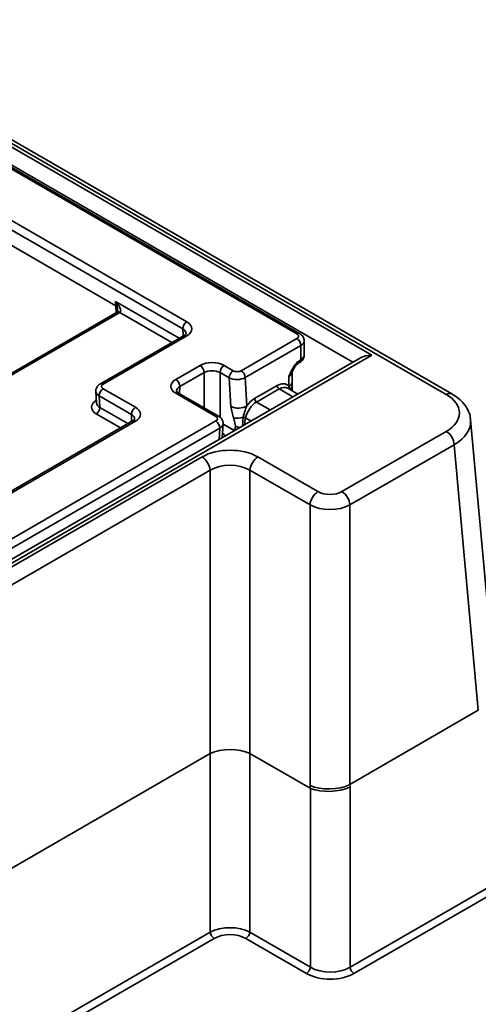
# Model space of a CAD drawing. Units: millimetres. Extents: x 8 to 415, y 1 to 291.
# Drawn here: x 372 to 380, y 228 to 245 of the extents above; entities that cross this region are included whole.
import ezdxf

# ---------------------------------------------------------------- set-up
doc = ezdxf.new("R2010")
doc.units = ezdxf.units.MM

msp = doc.modelspace()

# ---------------------------------------------------------------- linework, layer by layer
at = {"color": 7, "linetype": 'Continuous', "lineweight": 35}
for p, q in [((379.701421, 238.345835), (347.449885, 256.96425)), ((379.801413, 238.355736), (347.549877, 256.974152)), ((348.087056, 256.530768), (378.384065, 239.040677)), ((377.108944, 239.42136), (369.784038, 243.649938)), ((370.378382, 242.362628), (375.112219, 239.629842)), ((375.041552, 239.504543), (370.307715, 242.237328)), ((373.856539, 239.915575), (370.319217, 241.957627)), ((373.856539, 239.915575), (373.85194, 239.991628)), ((373.879744, 239.801723), (371.00086, 238.139779)), ((373.92474, 239.797268), (371.040174, 238.132043)), ((375.062223, 239.390019), (373.581729, 238.535348)), ((375.112219, 239.385069), (373.631725, 238.530397)), ((376.074282, 238.766183), (377.058949, 239.334619)), ((377.188281, 239.040345), (377.188281, 239.29386)), ((377.129616, 239.215019), (376.14495, 238.646583)), ((377.129616, 238.961504), (377.129616, 239.215019)), ((378.384065, 239.040677), (315.630855, 202.81402)), ((378.184081, 238.992855), (315.680851, 202.910508)), ((377.114351, 238.952692), (377.129616, 238.961504)), ((374.916605, 238.611988), (375.346152, 238.859961)), ((375.770158, 238.859961), (375.932602, 238.766183)), ((377.09368, 238.904033), (377.108944, 238.912845)), ((375.41682, 238.734661), (374.987272, 238.486689)), ((375.861935, 238.640884), (375.69949, 238.734661)), ((375.892534, 238.134958), (375.861935, 238.640884)), ((376.14495, 238.646583), (376.175204, 238.146356)), ((376.917484, 238.494775), (376.917484, 238.664134)), ((376.976149, 238.570667), (376.976149, 238.748874)), ((373.631725, 238.448806), (374.203239, 238.118878)), ((376.309572, 238.272416), (376.709572, 238.503331)), ((376.744906, 238.443531), (376.344906, 238.212616)), ((377.076572, 238.353503), (376.897424, 238.456923)), ((376.943071, 238.437572), (376.917484, 238.494775)), ((376.978987, 238.49904), (376.979095, 238.496533)), ((373.502686, 238.399899), (373.515064, 238.195246)), ((374.132571, 237.993579), (373.561057, 238.323507)), ((373.561057, 238.323507), (373.57357, 238.116621)), ((375.623884, 237.958912), (374.916605, 238.367215)), ((375.67388, 237.963862), (374.966601, 238.372166)), ((375.972186, 237.786456), (375.941589, 237.928876)), ((380.559839, 233.203661), (380.13369, 237.898591)), ((317.308227, 204.212408), (375.623884, 237.877321)), ((375.694551, 237.752021), (317.378894, 204.087109)), ((374.153243, 237.878459), (371.565699, 236.384702)), ((374.203239, 237.873508), (371.615695, 236.379751)), ((375.738107, 237.583451), (375.752922, 237.828413)), ((375.963469, 237.701684), (375.972186, 237.786456)), ((377.856162, 236.628358), (379.701421, 237.693603)), ((379.842648, 237.457313), (377.997389, 236.392068)), ((380.268993, 232.760231), (379.842648, 237.457313)), ((315.488658, 202.666281), (375.381481, 237.241672)), ((376.370074, 237.241672), (377.432479, 236.628358)), ((375.522708, 237.005381), (315.629886, 202.429991)), ((375.522708, 231.996222), (375.522708, 237.005381)), ((376.228846, 237.005381), (376.228846, 231.996222)), ((377.291252, 236.392068), (376.228846, 237.005381)), ((377.291252, 231.430128), (377.291252, 236.392068)), ((377.997389, 236.392068), (377.997389, 231.448862)), ((377.997389, 231.448862), (380.268993, 232.760231)), ((375.522708, 231.996222), (362.847264, 224.678844)), ((375.525665, 228.836031), (375.525665, 231.997746)), ((376.22589, 231.997746), (376.22589, 228.836031)), ((376.228846, 231.996222), (377.294676, 231.380932)), ((377.294676, 231.380932), (377.291252, 231.430128)), ((377.298991, 228.216543), (377.298991, 231.378827)), ((377.995777, 231.447986), (377.999216, 231.398573)), ((377.999216, 231.398573), (377.999216, 228.216543)), ((377.999216, 228.216543), (380.960193, 229.925879)), ((381.030215, 229.815166), (378.069239, 228.10583)), ((377.228968, 228.10583), (376.155867, 228.725318)), ((376.22589, 228.836031), (377.298991, 228.216543))]:
    msp.add_line(p, q, dxfattribs=at)
at = {"color": 8, "linetype": 'Continuous', "lineweight": 35}
for p, q in [((378.050224, 238.915581), (348.087056, 256.212949)), ((377.058949, 239.416409), (369.799184, 243.607382)), ((373.85194, 239.991628), (374.978146, 239.341483)), ((373.863976, 239.792621), (373.856539, 239.915575)), ((374.848674, 239.26674), (373.927184, 239.798705)), ((375.048942, 239.382352), (375.041552, 239.504543)), ((375.41682, 238.11226), (375.41682, 238.734661)), ((375.69949, 238.734661), (375.69949, 237.943295)), ((374.987272, 238.486689), (374.979882, 238.364499)), ((376.988714, 238.302784), (376.744906, 238.443531)), ((376.939889, 238.432408), (376.943071, 238.437572)), ((376.94495, 238.429487), (376.943071, 238.437572)), ((373.509969, 238.240466), (373.512249, 238.241782)), ((373.512411, 238.23911), (373.509969, 238.240466)), ((373.57357, 238.116621), (374.069683, 237.830221)), ((376.344906, 238.212616), (376.588714, 238.071869)), ((373.940211, 237.755478), (373.509969, 238.003851)), ((374.132571, 237.866525), (374.132571, 237.993579)), ((376.247269, 237.874757), (376.150667, 237.930524)), ((375.682247, 237.548577), (375.694551, 237.752021)), ((375.75262, 237.823405), (375.955467, 237.706304)), ((363.349073, 221.806635), (375.525665, 228.836031)), ((375.595687, 228.725318), (363.431136, 221.702872))]:
    msp.add_line(p, q, dxfattribs=at)
for centre, radius, start, end in [((373.898396, 239.76066), 0.045101, 54.2600443, 114.4294973), ((373.900816, 239.760512), 0.046411, 55.3790797, 115.086226), ((375.082948, 239.344394), 0.050112, 54.2600443, 114.4294973), ((377.088217, 239.375741), 0.050105, 65.5438132, 125.7423149), ((377.06439, 238.945278), 0.050508, 304.4724464, 8.4405634), ((377.079337, 238.954144), 0.050815, 305.6373382, 8.3284799), ((373.602456, 238.489729), 0.050105, 54.2576824, 114.4562175), ((376.882846, 238.582171), 0.09401, 291.6204659, 352.9710097), ((376.904733, 238.501481), 0.074527, 300.9584368, 356.1926666), ((374.945876, 238.32654), 0.050112, 65.5705027, 125.7399557), ((379.759529, 238.268841), 0.096461, 64.2524875, 127.0424844), ((375.653152, 237.918244), 0.050105, 65.5432506, 125.7423646), ((374.174194, 237.835121), 0.048137, 52.8882831, 115.8012585)]:
    msp.add_arc(centre, radius, start, end, dxfattribs=at)
at = {"color": 7, "linetype": 'Continuous', "lineweight": 35}
for centre, radius, start, end in [((375.194327, 239.500956), 0.152818, 122.4996748, 178.6551652), ((376.975525, 239.20465), 0.154439, 3.8499399, 57.3049026), ((375.264044, 238.731075), 0.152818, 1.3448348, 57.5003252), ((375.852266, 238.731075), 0.152818, 122.4996748, 178.6551652), ((374.834496, 238.483103), 0.152818, 1.3448348, 57.5003252), ((376.014711, 238.637297), 0.152818, 122.4996748, 178.6551652), ((375.990859, 238.636214), 0.154439, 3.8499399, 57.3049026), ((373.713833, 238.31992), 0.152818, 122.4996748, 178.6551652), ((376.786617, 238.508516), 0.07722, 183.8499399, 237.3049026), ((376.386617, 238.277601), 0.07722, 183.8499399, 237.3049026), ((373.436071, 238.119849), 0.137536, 302.4996748, 358.6551652), ((374.285347, 237.989992), 0.152818, 122.4996748, 178.6551652), ((376.022876, 238.413258), 0.307312, 244.903884, 299.714543), ((375.995195, 238.300798), 0.375765, 261.7982895, 287.8620045), ((376.09126, 237.811615), 0.132923, 63.4531559, 81.6983507), ((375.541775, 237.748435), 0.152818, 1.3448348, 57.5003252), ((379.53403, 237.433206), 0.309559, 4.4664914, 57.2659196), ((375.21409, 236.981274), 0.309559, 4.4664914, 57.2659196), ((376.537465, 236.981274), 0.309559, 122.7340804, 175.5335086), ((377.59987, 236.367961), 0.309559, 122.7340804, 175.5335086), ((377.688771, 236.367961), 0.309559, 4.4664914, 57.2659196), ((375.680404, 228.856399), 0.156074, 187.4985126, 237.1255648), ((376.07115, 228.856399), 0.156074, 302.8744352, 352.5014874), ((377.144251, 228.236911), 0.156074, 302.8744352, 352.5014874), ((378.153956, 228.236911), 0.156074, 187.4985126, 237.1255648)]:
    msp.add_arc(centre, radius, start, end, dxfattribs=at)
for centre, major_axis, ratio, start_param, end_param in [((373.790144, 239.874779), (0.190232, 0), 0.576585018, 5.498396131, 5.516748303), ((374.899699, 239.507455), (0.300366, 0), 0.576585018, 5.498396131, 7.067974483), ((376.988281, 239.375514), (0.1, 0), 0.577991263, 5.497178156, 7.069192458), ((378.384065, 238.877369), (0.282843, 0), 0.577381545, 1.570796327, 2.356113226), ((375.558155, 238.737276), (0.3, 0), 0.577991263, 0.786007151, 2.355585503), ((375.558155, 238.655622), (0.2, 0), 0.55855632, 0.786007151, 2.355585503), ((375.129125, 238.489602), (0.300366, 0), 0.576585018, 2.356803478, 3.926381829), ((376.003442, 238.725325), (0.19997, 0.006038), 0.576936472, 3.90896322, 5.480977522), ((376.003442, 238.806979), (0.100122, 0), 0.576585018, 3.926381829, 5.498396131), ((373.702565, 238.489602), (0.100122, 0), 0.576585018, 2.356803478, 3.926381829), ((376.718214, 238.212553), (0.165454, 0.308549), 0.597163425, 6.079739932, 7.049784049), ((376.318214, 237.981638), (0.165454, 0.308549), 0.597163425, 0.766598742, 1.347350345), ((379.133407, 238.019719), (0.802194, 0), 0.57570865, 5.499156672, 7.067213943), ((373.715405, 238.122158), (0.290353, 0), 0.576585018, 2.356803478, 3.926381829), ((373.991236, 237.996193), (0.3, 0), 0.577991263, 5.497178156, 7.069192458), ((376.353548, 237.962665), (0.140393, 0.265269), 0.60038106, 0.763227073, 1.99418649), ((375.553044, 237.918116), (0.100122, 0), 0.576585018, 5.498396131, 7.067974483), ((375.875777, 236.954753), (0.7, 0), 0.578871105, 0.786767691, 2.354824962), ((375.875777, 236.791445), (0.5, 0), 0.604277299, 0.786767691, 2.354824962), ((377.644321, 236.751323), (0.3, 0), 0.578871105, 3.928360345, 5.496417616), ((377.644321, 236.588015), (0.5, 0), 0.55346491, 3.928360345, 5.496417616), ((375.875777, 226.909422), (-0.340337, 5.090846), 0.071951393, 0.027031403, 0.035347057), ((375.875777, 231.832501), (0.5, 0), 0.462921622, 0.795083345, 2.346509309), ((375.875777, 226.909422), (0.340337, 5.090846), 0.071951393, 6.24783825, 6.256153904), ((377.644321, 231.612583), (0.499928, 0.017378), 0.488520732, 3.911380261, 5.474892766), ((377.292076, 236.673056), (-0.016567, 5.296136), 0.067340298, 3.102456557, 3.114543099), ((377.649104, 231.543869), (0.499943, 0.017379), 0.434267344, 3.921581358, 5.473007322), ((377.644321, 236.535662), (-0.340337, 5.090846), 0.071951393, 3.172394945, 3.17693971), ((375.875777, 228.638892), (0.5, 0), 0.552270677, 0.795083345, 2.346509309), ((375.875777, 228.557238), (0.4, 0), 0.588579703, 0.795083345, 2.346509309), ((377.649104, 228.439604), (0.5, 0), 0.624888728, 3.936675999, 5.488101962), ((377.649104, 228.35795), (0.6, 0), 0.588579703, 3.936675999, 5.488101962)]:
    msp.add_ellipse(centre, major_axis=major_axis, ratio=ratio, start_param=start_param, end_param=end_param, dxfattribs=at)
at = {"color": 8, "linetype": 'Continuous', "lineweight": 35}
for centre, major_axis, ratio, start_param, end_param in [((374.899699, 239.425801), (0.200457, -0.006023), 0.575537037, 0.055143165, 0.802081455), ((376.988281, 239.29386), (0.2, 0), 0.557150075, 5.497178156, 6.303179819), ((376.988281, 239.040345), (0.2, 0), 0.557150075, 5.497178156, 6.283185307), ((376.776149, 238.748874), (0.2, 0), 0.59883245, 5.497178156, 6.275249092), ((375.129125, 238.407948), (0.200457, 0.006023), 0.575537037, 2.339511199, 3.076552069), ((376.753548, 238.19358), (0.140393, 0.265269), 0.60038106, 6.261095481, 7.04641238), ((373.702565, 238.407948), (0.19997, 0.006038), 0.576936472, 3.170451101, 3.90896322), ((373.715405, 238.195647), (0.200439, -0.005422), 0.575672842, 3.19202279, 3.941953497), ((373.991236, 237.914539), (0.2, 0), 0.55855632, 6.274019131, 7.069192458), ((376.556017, 237.995043), (0.282216, 0.529738), 0.59877528, 1.995881585, 2.221495894), ((379.133407, 237.856411), (1.001593, 0.018071), 0.57621309, 5.488760672, 6.324997754), ((375.553044, 237.836462), (0.19997, -0.006038), 0.576936472, 5.515814741, 6.253531683), ((376.124185, 238.11555), (0.319938, 0.507949), 0.549932424, 2.882312495, 3.108294395)]:
    msp.add_ellipse(centre, major_axis=major_axis, ratio=ratio, start_param=start_param, end_param=end_param, dxfattribs=at)
at = {"color": 7, "linetype": 'Continuous', "lineweight": 35}
for points, knots in [([(373.85194, 239.991628), (373.852131, 239.991419), (373.868841, 239.973136), (373.898862, 239.93564), (373.929149, 239.883091), (373.942116, 239.841407), (373.941031, 239.818312), (373.935481, 239.805592), (373.930376, 239.801354), (373.927184, 239.798705)], [0, 0, 0, 0, 0.003498395, 0.306657913, 0.599883462, 0.78670337, 0.900178217, 0.937596665, 1, 1, 1, 1]), ([(373.886355, 239.850341), (373.887001, 239.844935), (373.888645, 239.831168), (373.885866, 239.814626), (373.881548, 239.803081), (373.879533, 239.801452), (373.880707, 239.8022), (373.881213, 239.802522)], [0, 0, 0, 0, 0.175025756, 0.445690637, 0.635607885, 0.842938406, 1, 1, 1, 1]), ([(375.100021, 239.4259), (375.100036, 239.425866), (375.10103, 239.42357), (375.101688, 239.425791), (375.085775, 239.404677), (375.067927, 239.393569), (375.062223, 239.390019)], [0, 0, 0, 0, 0.007342928, 0.494929385, 0.838585681, 1, 1, 1, 1]), ([(377.188277, 239.294578), (377.187266, 239.306485), (377.185186, 239.330996), (377.169201, 239.365656), (377.144287, 239.397598), (377.120723, 239.413441), (377.108939, 239.421363)], [0, 0, 0, 0, 0.235692787, 0.485131283, 0.742511313, 1, 1, 1, 1]), ([(376.917484, 238.664134), (376.9176, 238.664407), (376.92229, 238.675434), (376.931516, 238.697226), (376.958639, 238.759772), (376.996961, 238.83514), (377.057594, 238.912621), (377.095404, 238.939315), (377.114351, 238.952692)], [0, 0, 0, 0, 0.002435653, 0.098614345, 0.194757987, 0.563259121, 0.781147465, 1, 1, 1, 1]), ([(377.108939, 238.912842), (377.120723, 238.920764), (377.144287, 238.936607), (377.169201, 238.968548), (377.185186, 239.003209), (377.187266, 239.027719), (377.188277, 239.039627)], [0, 0, 0, 0, 0.257488687, 0.514868717, 0.764307213, 1, 1, 1, 1]), ([(376.974984, 238.745129), (376.975866, 238.747148), (376.987296, 238.773311), (377.01172, 238.817549), (377.048033, 238.866655), (377.077218, 238.893929), (377.088983, 238.900706), (377.093161, 238.903113)], [0, 0, 0, 0, 0.030399198, 0.394002225, 0.680886105, 0.886672598, 1, 1, 1, 1]), ([(373.581729, 238.535348), (373.56781, 238.525899), (373.538713, 238.506146), (373.511159, 238.461764), (373.499052, 238.421898), (373.50382, 238.401314), (373.504697, 238.397525)], [0, 0, 0, 0, 0.298263879, 0.623520143, 0.930715608, 1, 1, 1, 1]), ([(376.978498, 238.41012), (376.978389, 238.4123), (376.976866, 238.442928), (376.975889, 238.471768), (376.974982, 238.498556)], [0, 0, 0, 0, 0.071166537, 1, 1, 1, 1]), ([(376.975079, 238.49617), (376.975335, 238.522739), (376.975595, 238.549768), (376.976168, 238.570119), (376.976178, 238.570466)], [0, 0, 0, 0, 0.9829715976, 1, 1, 1, 1]), ([(374.966601, 238.372166), (374.959593, 238.376628), (374.94078, 238.388607), (374.928445, 238.406687), (374.928071, 238.406534), (374.929139, 238.408755), (374.929355, 238.409205)], [0, 0, 0, 0, 0.200053702, 0.537040938, 0.906266374, 1, 1, 1, 1]), ([(380.129568, 237.899792), (380.128347, 237.920619), (380.124779, 237.981479), (380.085522, 238.077499), (380.017423, 238.182472), (379.923374, 238.277682), (379.84266, 238.329338), (379.801413, 238.355736)], [0, 0, 0, 0, 0.1107508129, 0.323626579, 0.5394246316, 0.764628041, 1, 1, 1, 1]), ([(375.941589, 237.928876), (375.931162, 237.961268), (375.908513, 238.03162), (375.898134, 238.098741), (375.892534, 238.134958)], [0, 0, 0, 0, 0.460416365, 1, 1, 1, 1]), ([(376.175204, 238.146356), (376.163145, 238.118494), (376.13429, 238.051827), (376.119222, 237.983131), (376.110452, 237.943146)], [0, 0, 0, 0, 0.417943728, 1, 1, 1, 1]), ([(374.190926, 237.913898), (374.191434, 237.913528), (374.192337, 237.912869), (374.176722, 237.893114), (374.158891, 237.881985), (374.153243, 237.878459)], [0, 0, 0, 0, 0.466654419, 0.831042939, 1, 1, 1, 1]), ([(375.751202, 237.825838), (375.751946, 237.829048), (375.756761, 237.849833), (375.745172, 237.888257), (375.718005, 237.933459), (375.689138, 237.953349), (375.67388, 237.963862)], [0, 0, 0, 0, 0.0587253605, 0.3801559918, 0.6723714841, 1, 1, 1, 1]), ([(376.054048, 237.763213), (376.046158, 237.763823), (376.015828, 237.766169), (375.989741, 237.777221), (375.972861, 237.786101), (375.972186, 237.786456)], [0, 0, 0, 0, 0.252383532, 0.970075001, 1, 1, 1, 1])]:
    msp.add_open_spline(points, degree=3, knots=knots, dxfattribs=at)
at = {"color": 8, "linetype": 'Continuous', "lineweight": 35}
for points, knots in [([(373.887078, 239.850452), (373.884051, 239.873883), (373.877775, 239.922472), (373.861499, 239.968365), (373.852045, 239.991371), (373.85194, 239.991628)], [0, 0, 0, 0, 0.479413419, 0.994193805, 1, 1, 1, 1]), ([(376.972461, 238.746215), (376.970128, 238.739245), (376.963987, 238.720903), (376.944245, 238.694076), (376.927368, 238.674081), (376.917688, 238.66434), (376.917484, 238.664134)], [0, 0, 0, 0, 0.229576321, 0.604119229, 0.991658283, 1, 1, 1, 1]), ([(376.110452, 237.943146), (376.106499, 237.912186), (376.099729, 237.859156), (376.10011, 237.81025), (376.100268, 237.789895)], [0, 0, 0, 0, 0.583805892, 1, 1, 1, 1])]:
    msp.add_open_spline(points, degree=3, knots=knots, dxfattribs=at)

doc.saveas('drawing.dxf')
